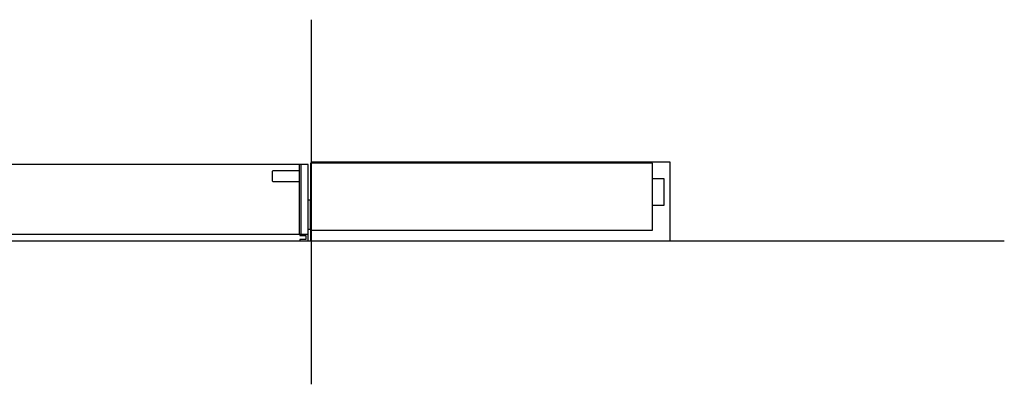
# Model space of a CAD drawing. Extents: x -6 to 2996, y 0 to 1977.
# Drawn here: x 1498 to 2996, y 3 to 558 of the extents above; entities that cross this region are included whole.
import ezdxf

# ---------------------------------------------------------------- set-up
doc = ezdxf.new("R2010")
doc.units = 0
for name, color, linetype in [('CLEARANCES', 7, 'CONTINUOUS'), ('DATUM', 7, 'CONTINUOUS'), ('PRODUCT', 7, 'CONTINUOUS')]:
    doc.layers.add(name, color=color, linetype=linetype)

msp = doc.modelspace()

# ---------------------------------------------------------------- linework, layer by layer
at = {"layer": 'CLEARANCES', "color": 1}
msp.add_lwpolyline([(1942.1, 341.8), (2487.1, 341.8), (2487.1, 221.8)], dxfattribs=at)
at = {"layer": 'DATUM', "color": 5}
for p, q in [((1942.1, 339.8), (1942.1, 558.3)), ((0, 221.8), (2995.5, 221.8)), ((1942.1, 3.3), (1942.1, 221.8))]:
    msp.add_line(p, q, dxfattribs=at)
at = {"layer": 'PRODUCT', "color": 7, "linetype": 'CONTINUOUS'}
for p, q in [((1926.1, 231.6), (1926.1, 337.8)), ((1942.1, 237.8), (1942.1, 339.8)), ((1937.1, 239.4), (1937.1, 283.4)), ((1940.5, 239.4), (1940.5, 283.4))]:
    msp.add_line(p, q, dxfattribs=at)
at = {"layer": 'PRODUCT', "color": 7}
msp.add_line((1924.1, 231.6), (1937.1, 231.6), dxfattribs=at)
at = {"layer": 'PRODUCT', "color": 218}
msp.add_lwpolyline([(1923.1, 337.8), (1468.1, 337.8), (1468.1, 231.6), (1923.1, 231.6)], dxfattribs=at)
at = {"layer": 'PRODUCT', "color": 7, "linetype": 'CONTINUOUS'}
msp.add_lwpolyline([(1926.1, 337.8), (1923.1, 337.8), (1923.1, 231.6), (1924.1, 231.6), (1924.1, 229.8), (1933.3, 229.8), (1933.3, 223.8), (1924.1, 223.8), (1924.1, 221.8), (1937.1, 221.8), (1937.1, 239.4), (1940.5, 239.4), (1940.5, 221.8), (1942.1, 221.8), (1942.1, 237.8), (2460.5, 237.8), (2460.5, 339.8), (1940.5, 339.8), (1940.5, 283.4), (1937.1, 283.4), (1937.1, 337.8)], close=True, dxfattribs=at)
at = {"layer": 'PRODUCT', "color": 7}
msp.add_lwpolyline([(1923.1, 328.1), (1883.6, 328.1, 0.414214), (1882.1, 326.6), (1882.1, 313.6, 0.414214), (1883.6, 312.1), (1923.1, 312.1)], format="xyb", dxfattribs=at)
at = {"layer": 'PRODUCT', "color": 7, "linetype": 'CONTINUOUS'}
msp.add_lwpolyline([(2460.5, 275.8), (2478.1, 275.8), (2478.1, 315.8), (2460.5, 315.8)], dxfattribs=at)

doc.saveas('drawing.dxf')
